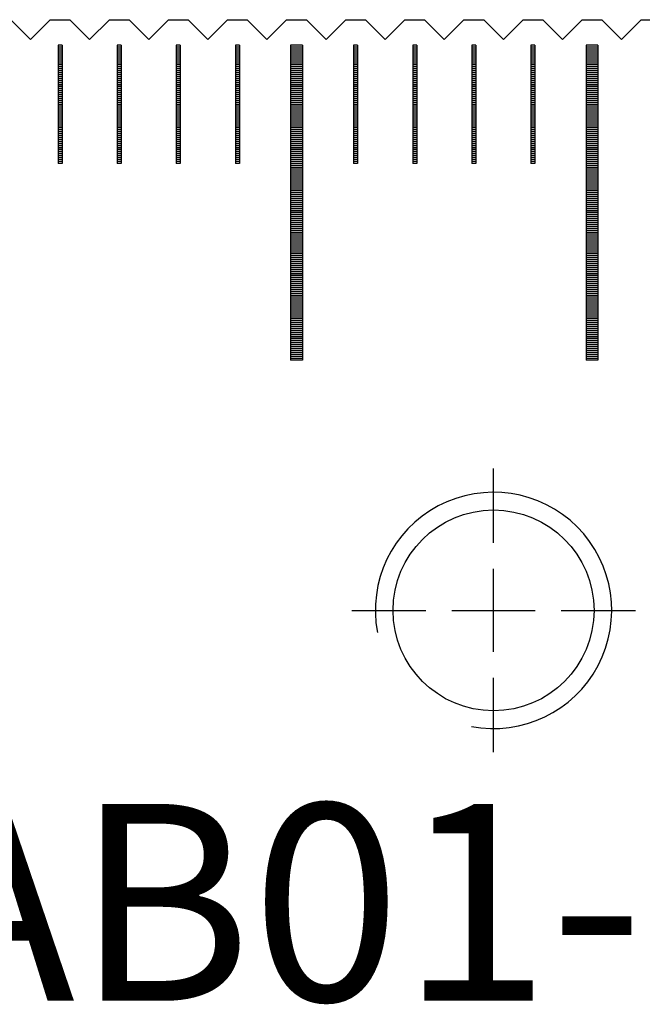
# Model space of a CAD drawing. Units: millimetres. Extents: x 405 to 1182, y -9998 to -9447.
# Drawn here: x 971 to 987, y -9821 to -9796 of the extents above; entities that cross this region are included whole.
import ezdxf

# ---------------------------------------------------------------- set-up
doc = ezdxf.new("R2010")
doc.units = ezdxf.units.MM
doc.linetypes.add('CL-5', pattern=[7, 5, -0.5, 1, -0.5])
for name, color, linetype in [('01', 4, 'Continuous'), ('CLL', 1, 'Continuous'), ('G', 3, 'Continuous'), ('H', 2, 'Continuous'), ('TXT', 3, 'Continuous'), ('W', 7, 'Continuous')]:
    doc.layers.add(name, color=color, linetype=linetype)
doc.styles.add('TXT-1', font='txt.shx', dxfattribs={"width": 0.9, "bigfont": 'chineset.shx'})

# ---------------------------------------------------------------- blocks, each defined once
blk = doc.blocks.new('螺絲-M10')
at = {"layer": '01'}
blk.add_circle((0, 0), 4.25, dxfattribs=at)
at = {"layer": 'CLL', "linetype": 'CL-5', "ltscale": 3}
for p, q in [((0, 2.857), (0, 6)), ((0, -1.758), (0, 1.758)), ((-6, 0), (-2.857, 0)), ((-1.758, 0), (1.758, 0)), ((2.857, 0), (6, 0)), ((0, -6), (0, -2.857))]:
    blk.add_line(p, q, dxfattribs=at)
at = {"layer": 'G'}
blk.add_arc((0, 0), 5, 259.1931, 190.8069, dxfattribs=at)
blk = doc.blocks.new('A$C635F0869')
at = {"layer": '01'}
for p, q in [((194.85, -0.65), (194.85, -8.65)), ((195.15, -0.65), (194.85, -0.65)), ((195.15, -0.65), (195.15, -8.65)), ((202.35, -0.65), (202.35, -8.65)), ((202.65, -0.65), (202.35, -0.65)), ((202.65, -0.65), (202.65, -8.65)), ((195.15, -8.65), (194.85, -8.65)), ((202.65, -8.65), (202.35, -8.65))]:
    blk.add_line(p, q, dxfattribs=at)
at = {"layer": 'H'}
for p, q in [((189.05, -0.7), (188.95, -0.7)), ((189.05, -0.75), (188.95, -0.75)), ((190.55, -0.7), (190.45, -0.7)), ((190.55, -0.75), (190.45, -0.75)), ((192.05, -0.7), (191.95, -0.7)), ((192.05, -0.75), (191.95, -0.75)), ((193.55, -0.7), (193.45, -0.7)), ((193.55, -0.75), (193.45, -0.75)), ((195.15, -0.7), (194.85, -0.7)), ((195.15, -0.75), (194.85, -0.75)), ((196.55, -0.7), (196.45, -0.7)), ((196.55, -0.75), (196.45, -0.75)), ((198.05, -0.7), (197.95, -0.7)), ((198.05, -0.75), (197.95, -0.75)), ((199.55, -0.7), (199.45, -0.7)), ((199.55, -0.75), (199.45, -0.75)), ((201.05, -0.7), (200.95, -0.7)), ((201.05, -0.75), (200.95, -0.75)), ((202.65, -0.7), (202.35, -0.7)), ((202.65, -0.75), (202.35, -0.75)), ((189.05, -0.8), (188.95, -0.8)), ((189.05, -0.85), (188.95, -0.85)), ((189.05, -0.9), (188.95, -0.9)), ((189.05, -0.95), (188.95, -0.95)), ((189.05, -1), (188.95, -1)), ((190.55, -0.8), (190.45, -0.8)), ((190.55, -0.85), (190.45, -0.85)), ((190.55, -0.9), (190.45, -0.9)), ((190.55, -0.95), (190.45, -0.95)), ((190.55, -1), (190.45, -1)), ((192.05, -0.8), (191.95, -0.8)), ((192.05, -0.85), (191.95, -0.85)), ((192.05, -0.9), (191.95, -0.9)), ((192.05, -0.95), (191.95, -0.95)), ((192.05, -1), (191.95, -1)), ((193.55, -0.8), (193.45, -0.8)), ((193.55, -0.85), (193.45, -0.85)), ((193.55, -0.9), (193.45, -0.9)), ((193.55, -0.95), (193.45, -0.95)), ((193.55, -1), (193.45, -1)), ((195.15, -0.8), (194.85, -0.8)), ((195.15, -0.85), (194.85, -0.85)), ((195.15, -0.9), (194.85, -0.9)), ((195.15, -0.95), (194.85, -0.95)), ((195.15, -1), (194.85, -1)), ((196.55, -0.8), (196.45, -0.8)), ((196.55, -0.85), (196.45, -0.85)), ((196.55, -0.9), (196.45, -0.9)), ((196.55, -0.95), (196.45, -0.95)), ((196.55, -1), (196.45, -1)), ((198.05, -0.8), (197.95, -0.8)), ((198.05, -0.85), (197.95, -0.85)), ((198.05, -0.9), (197.95, -0.9)), ((198.05, -0.95), (197.95, -0.95)), ((198.05, -1), (197.95, -1)), ((199.55, -0.8), (199.45, -0.8)), ((199.55, -0.85), (199.45, -0.85)), ((199.55, -0.9), (199.45, -0.9)), ((199.55, -0.95), (199.45, -0.95)), ((199.55, -1), (199.45, -1)), ((201.05, -0.8), (200.95, -0.8)), ((201.05, -0.85), (200.95, -0.85)), ((201.05, -0.9), (200.95, -0.9)), ((201.05, -0.95), (200.95, -0.95)), ((201.05, -1), (200.95, -1)), ((202.65, -0.8), (202.35, -0.8)), ((202.65, -0.85), (202.35, -0.85)), ((202.65, -0.9), (202.35, -0.9)), ((202.65, -0.95), (202.35, -0.95)), ((202.65, -1), (202.35, -1)), ((189.05, -1.05), (188.95, -1.05)), ((189.05, -1.1), (188.95, -1.1)), ((189.05, -1.15), (188.95, -1.15)), ((189.05, -1.2), (188.95, -1.2)), ((189.05, -1.25), (188.95, -1.25)), ((190.55, -1.05), (190.45, -1.05)), ((190.55, -1.1), (190.45, -1.1)), ((190.55, -1.15), (190.45, -1.15)), ((190.55, -1.2), (190.45, -1.2)), ((190.55, -1.25), (190.45, -1.25)), ((192.05, -1.05), (191.95, -1.05)), ((192.05, -1.1), (191.95, -1.1)), ((192.05, -1.15), (191.95, -1.15)), ((192.05, -1.2), (191.95, -1.2)), ((192.05, -1.25), (191.95, -1.25)), ((193.55, -1.05), (193.45, -1.05)), ((193.55, -1.1), (193.45, -1.1)), ((193.55, -1.15), (193.45, -1.15)), ((193.55, -1.2), (193.45, -1.2)), ((193.55, -1.25), (193.45, -1.25)), ((195.15, -1.05), (194.85, -1.05)), ((195.15, -1.1), (194.85, -1.1)), ((195.15, -1.15), (194.85, -1.15)), ((195.15, -1.2), (194.85, -1.2)), ((195.15, -1.25), (194.85, -1.25)), ((196.55, -1.05), (196.45, -1.05)), ((196.55, -1.1), (196.45, -1.1)), ((196.55, -1.15), (196.45, -1.15)), ((196.55, -1.2), (196.45, -1.2)), ((196.55, -1.25), (196.45, -1.25)), ((198.05, -1.05), (197.95, -1.05)), ((198.05, -1.1), (197.95, -1.1)), ((198.05, -1.15), (197.95, -1.15)), ((198.05, -1.2), (197.95, -1.2)), ((198.05, -1.25), (197.95, -1.25)), ((199.55, -1.05), (199.45, -1.05)), ((199.55, -1.1), (199.45, -1.1)), ((199.55, -1.15), (199.45, -1.15)), ((199.55, -1.2), (199.45, -1.2)), ((199.55, -1.25), (199.45, -1.25)), ((201.05, -1.05), (200.95, -1.05)), ((201.05, -1.1), (200.95, -1.1)), ((201.05, -1.15), (200.95, -1.15)), ((201.05, -1.2), (200.95, -1.2)), ((201.05, -1.25), (200.95, -1.25)), ((202.65, -1.05), (202.35, -1.05)), ((202.65, -1.1), (202.35, -1.1)), ((202.65, -1.15), (202.35, -1.15)), ((202.65, -1.2), (202.35, -1.2)), ((202.65, -1.25), (202.35, -1.25)), ((189.05, -1.3), (188.95, -1.3)), ((189.05, -1.35), (188.95, -1.35)), ((189.05, -1.4), (188.95, -1.4)), ((189.05, -1.45), (188.95, -1.45)), ((189.05, -1.5), (188.95, -1.5)), ((190.55, -1.3), (190.45, -1.3)), ((190.55, -1.35), (190.45, -1.35)), ((190.55, -1.4), (190.45, -1.4)), ((190.55, -1.45), (190.45, -1.45)), ((190.55, -1.5), (190.45, -1.5)), ((192.05, -1.3), (191.95, -1.3)), ((192.05, -1.35), (191.95, -1.35)), ((192.05, -1.4), (191.95, -1.4)), ((192.05, -1.45), (191.95, -1.45)), ((192.05, -1.5), (191.95, -1.5)), ((193.55, -1.3), (193.45, -1.3)), ((193.55, -1.35), (193.45, -1.35)), ((193.55, -1.4), (193.45, -1.4)), ((193.55, -1.45), (193.45, -1.45)), ((193.55, -1.5), (193.45, -1.5)), ((195.15, -1.3), (194.85, -1.3)), ((195.15, -1.35), (194.85, -1.35)), ((195.15, -1.4), (194.85, -1.4)), ((195.15, -1.45), (194.85, -1.45)), ((195.15, -1.5), (194.85, -1.5)), ((196.55, -1.3), (196.45, -1.3)), ((196.55, -1.35), (196.45, -1.35)), ((196.55, -1.4), (196.45, -1.4)), ((196.55, -1.45), (196.45, -1.45)), ((196.55, -1.5), (196.45, -1.5)), ((198.05, -1.3), (197.95, -1.3)), ((198.05, -1.35), (197.95, -1.35)), ((198.05, -1.4), (197.95, -1.4)), ((198.05, -1.45), (197.95, -1.45)), ((198.05, -1.5), (197.95, -1.5)), ((199.55, -1.3), (199.45, -1.3)), ((199.55, -1.35), (199.45, -1.35)), ((199.55, -1.4), (199.45, -1.4)), ((199.55, -1.45), (199.45, -1.45)), ((199.55, -1.5), (199.45, -1.5)), ((201.05, -1.3), (200.95, -1.3)), ((201.05, -1.35), (200.95, -1.35)), ((201.05, -1.4), (200.95, -1.4)), ((201.05, -1.45), (200.95, -1.45)), ((201.05, -1.5), (200.95, -1.5)), ((202.65, -1.3), (202.35, -1.3)), ((202.65, -1.35), (202.35, -1.35)), ((202.65, -1.4), (202.35, -1.4)), ((202.65, -1.45), (202.35, -1.45)), ((202.65, -1.5), (202.35, -1.5)), ((189.05, -1.55), (188.95, -1.55)), ((189.05, -1.6), (188.95, -1.6)), ((189.05, -1.65), (188.95, -1.65)), ((189.05, -1.7), (188.95, -1.7)), ((189.05, -1.75), (188.95, -1.75)), ((190.55, -1.55), (190.45, -1.55)), ((190.55, -1.6), (190.45, -1.6)), ((190.55, -1.65), (190.45, -1.65)), ((190.55, -1.7), (190.45, -1.7)), ((190.55, -1.75), (190.45, -1.75)), ((192.05, -1.55), (191.95, -1.55)), ((192.05, -1.6), (191.95, -1.6)), ((192.05, -1.65), (191.95, -1.65)), ((192.05, -1.7), (191.95, -1.7)), ((192.05, -1.75), (191.95, -1.75)), ((193.55, -1.55), (193.45, -1.55)), ((193.55, -1.6), (193.45, -1.6)), ((193.55, -1.65), (193.45, -1.65)), ((193.55, -1.7), (193.45, -1.7)), ((193.55, -1.75), (193.45, -1.75)), ((195.15, -1.55), (194.85, -1.55)), ((195.15, -1.6), (194.85, -1.6)), ((195.15, -1.65), (194.85, -1.65)), ((195.15, -1.7), (194.85, -1.7)), ((195.15, -1.75), (194.85, -1.75)), ((196.55, -1.55), (196.45, -1.55)), ((196.55, -1.6), (196.45, -1.6)), ((196.55, -1.65), (196.45, -1.65)), ((196.55, -1.7), (196.45, -1.7)), ((196.55, -1.75), (196.45, -1.75)), ((198.05, -1.55), (197.95, -1.55)), ((198.05, -1.6), (197.95, -1.6)), ((198.05, -1.65), (197.95, -1.65)), ((198.05, -1.7), (197.95, -1.7)), ((198.05, -1.75), (197.95, -1.75)), ((199.55, -1.55), (199.45, -1.55)), ((199.55, -1.6), (199.45, -1.6)), ((199.55, -1.65), (199.45, -1.65)), ((199.55, -1.7), (199.45, -1.7)), ((199.55, -1.75), (199.45, -1.75)), ((201.05, -1.55), (200.95, -1.55)), ((201.05, -1.6), (200.95, -1.6)), ((201.05, -1.65), (200.95, -1.65)), ((201.05, -1.7), (200.95, -1.7)), ((201.05, -1.75), (200.95, -1.75)), ((202.65, -1.55), (202.35, -1.55)), ((202.65, -1.6), (202.35, -1.6)), ((202.65, -1.65), (202.35, -1.65)), ((202.65, -1.7), (202.35, -1.7)), ((202.65, -1.75), (202.35, -1.75)), ((189.05, -1.8), (188.95, -1.8)), ((189.05, -1.85), (188.95, -1.85)), ((189.05, -1.9), (188.95, -1.9)), ((189.05, -1.95), (188.95, -1.95)), ((189.05, -2), (188.95, -2)), ((190.55, -1.8), (190.45, -1.8)), ((190.55, -1.85), (190.45, -1.85)), ((190.55, -1.9), (190.45, -1.9)), ((190.55, -1.95), (190.45, -1.95)), ((190.55, -2), (190.45, -2)), ((192.05, -1.8), (191.95, -1.8)), ((192.05, -1.85), (191.95, -1.85)), ((192.05, -1.9), (191.95, -1.9)), ((192.05, -1.95), (191.95, -1.95)), ((192.05, -2), (191.95, -2)), ((193.55, -1.8), (193.45, -1.8)), ((193.55, -1.85), (193.45, -1.85)), ((193.55, -1.9), (193.45, -1.9)), ((193.55, -1.95), (193.45, -1.95)), ((193.55, -2), (193.45, -2)), ((195.15, -1.8), (194.85, -1.8)), ((195.15, -1.85), (194.85, -1.85)), ((195.15, -1.9), (194.85, -1.9)), ((195.15, -1.95), (194.85, -1.95)), ((195.15, -2), (194.85, -2)), ((196.55, -1.8), (196.45, -1.8)), ((196.55, -1.85), (196.45, -1.85)), ((196.55, -1.9), (196.45, -1.9)), ((196.55, -1.95), (196.45, -1.95)), ((196.55, -2), (196.45, -2)), ((198.05, -1.8), (197.95, -1.8)), ((198.05, -1.85), (197.95, -1.85)), ((198.05, -1.9), (197.95, -1.9)), ((198.05, -1.95), (197.95, -1.95)), ((198.05, -2), (197.95, -2)), ((199.55, -1.8), (199.45, -1.8)), ((199.55, -1.85), (199.45, -1.85)), ((199.55, -1.9), (199.45, -1.9)), ((199.55, -1.95), (199.45, -1.95)), ((199.55, -2), (199.45, -2)), ((201.05, -1.8), (200.95, -1.8)), ((201.05, -1.85), (200.95, -1.85)), ((201.05, -1.9), (200.95, -1.9)), ((201.05, -1.95), (200.95, -1.95)), ((201.05, -2), (200.95, -2)), ((202.65, -1.8), (202.35, -1.8)), ((202.65, -1.85), (202.35, -1.85)), ((202.65, -1.9), (202.35, -1.9)), ((202.65, -1.95), (202.35, -1.95)), ((202.65, -2), (202.35, -2)), ((189.05, -2.05), (188.95, -2.05)), ((189.05, -2.1), (188.95, -2.1)), ((189.05, -2.15), (188.95, -2.15)), ((189.05, -2.2), (188.95, -2.2)), ((189.05, -2.25), (188.95, -2.25)), ((190.55, -2.05), (190.45, -2.05)), ((190.55, -2.1), (190.45, -2.1)), ((190.55, -2.15), (190.45, -2.15)), ((190.55, -2.2), (190.45, -2.2)), ((190.55, -2.25), (190.45, -2.25)), ((192.05, -2.05), (191.95, -2.05)), ((192.05, -2.1), (191.95, -2.1)), ((192.05, -2.15), (191.95, -2.15)), ((192.05, -2.2), (191.95, -2.2)), ((192.05, -2.25), (191.95, -2.25)), ((193.55, -2.05), (193.45, -2.05)), ((193.55, -2.1), (193.45, -2.1)), ((193.55, -2.15), (193.45, -2.15)), ((193.55, -2.2), (193.45, -2.2)), ((193.55, -2.25), (193.45, -2.25)), ((195.15, -2.05), (194.85, -2.05)), ((195.15, -2.1), (194.85, -2.1)), ((195.15, -2.15), (194.85, -2.15)), ((195.15, -2.2), (194.85, -2.2)), ((195.15, -2.25), (194.85, -2.25)), ((196.55, -2.05), (196.45, -2.05)), ((196.55, -2.1), (196.45, -2.1)), ((196.55, -2.15), (196.45, -2.15)), ((196.55, -2.2), (196.45, -2.2)), ((196.55, -2.25), (196.45, -2.25)), ((198.05, -2.05), (197.95, -2.05)), ((198.05, -2.1), (197.95, -2.1)), ((198.05, -2.15), (197.95, -2.15)), ((198.05, -2.2), (197.95, -2.2)), ((198.05, -2.25), (197.95, -2.25)), ((199.55, -2.05), (199.45, -2.05)), ((199.55, -2.1), (199.45, -2.1)), ((199.55, -2.15), (199.45, -2.15)), ((199.55, -2.2), (199.45, -2.2)), ((199.55, -2.25), (199.45, -2.25)), ((201.05, -2.05), (200.95, -2.05)), ((201.05, -2.1), (200.95, -2.1)), ((201.05, -2.15), (200.95, -2.15)), ((201.05, -2.2), (200.95, -2.2)), ((201.05, -2.25), (200.95, -2.25)), ((202.65, -2.05), (202.35, -2.05)), ((202.65, -2.1), (202.35, -2.1)), ((202.65, -2.15), (202.35, -2.15)), ((202.65, -2.2), (202.35, -2.2)), ((202.65, -2.25), (202.35, -2.25)), ((189.05, -2.3), (188.95, -2.3)), ((189.05, -2.35), (188.95, -2.35)), ((189.05, -2.4), (188.95, -2.4)), ((189.05, -2.45), (188.95, -2.45)), ((189.05, -2.5), (188.95, -2.5)), ((190.55, -2.3), (190.45, -2.3)), ((190.55, -2.35), (190.45, -2.35)), ((190.55, -2.4), (190.45, -2.4)), ((190.55, -2.45), (190.45, -2.45)), ((190.55, -2.5), (190.45, -2.5)), ((192.05, -2.3), (191.95, -2.3)), ((192.05, -2.35), (191.95, -2.35)), ((192.05, -2.4), (191.95, -2.4)), ((192.05, -2.45), (191.95, -2.45)), ((192.05, -2.5), (191.95, -2.5)), ((193.55, -2.3), (193.45, -2.3)), ((193.55, -2.35), (193.45, -2.35)), ((193.55, -2.4), (193.45, -2.4)), ((193.55, -2.45), (193.45, -2.45)), ((193.55, -2.5), (193.45, -2.5)), ((195.15, -2.3), (194.85, -2.3)), ((195.15, -2.35), (194.85, -2.35)), ((195.15, -2.4), (194.85, -2.4)), ((195.15, -2.45), (194.85, -2.45)), ((195.15, -2.5), (194.85, -2.5)), ((196.55, -2.3), (196.45, -2.3)), ((196.55, -2.35), (196.45, -2.35)), ((196.55, -2.4), (196.45, -2.4)), ((196.55, -2.45), (196.45, -2.45)), ((196.55, -2.5), (196.45, -2.5)), ((198.05, -2.3), (197.95, -2.3)), ((198.05, -2.35), (197.95, -2.35)), ((198.05, -2.4), (197.95, -2.4)), ((198.05, -2.45), (197.95, -2.45)), ((198.05, -2.5), (197.95, -2.5)), ((199.55, -2.3), (199.45, -2.3)), ((199.55, -2.35), (199.45, -2.35)), ((199.55, -2.4), (199.45, -2.4)), ((199.55, -2.45), (199.45, -2.45)), ((199.55, -2.5), (199.45, -2.5)), ((201.05, -2.3), (200.95, -2.3)), ((201.05, -2.35), (200.95, -2.35)), ((201.05, -2.4), (200.95, -2.4)), ((201.05, -2.45), (200.95, -2.45)), ((201.05, -2.5), (200.95, -2.5)), ((202.65, -2.3), (202.35, -2.3)), ((202.65, -2.35), (202.35, -2.35)), ((202.65, -2.4), (202.35, -2.4)), ((202.65, -2.45), (202.35, -2.45)), ((202.65, -2.5), (202.35, -2.5)), ((189.05, -2.55), (188.95, -2.55)), ((189.05, -2.6), (188.95, -2.6)), ((189.05, -2.65), (188.95, -2.65)), ((189.05, -2.7), (188.95, -2.7)), ((189.05, -2.75), (188.95, -2.75)), ((190.55, -2.55), (190.45, -2.55)), ((190.55, -2.6), (190.45, -2.6)), ((190.55, -2.65), (190.45, -2.65)), ((190.55, -2.7), (190.45, -2.7)), ((190.55, -2.75), (190.45, -2.75)), ((192.05, -2.55), (191.95, -2.55)), ((192.05, -2.6), (191.95, -2.6)), ((192.05, -2.65), (191.95, -2.65)), ((192.05, -2.7), (191.95, -2.7)), ((192.05, -2.75), (191.95, -2.75)), ((193.55, -2.55), (193.45, -2.55)), ((193.55, -2.6), (193.45, -2.6)), ((193.55, -2.65), (193.45, -2.65)), ((193.55, -2.7), (193.45, -2.7)), ((193.55, -2.75), (193.45, -2.75)), ((195.15, -2.55), (194.85, -2.55)), ((195.15, -2.6), (194.85, -2.6)), ((195.15, -2.65), (194.85, -2.65)), ((195.15, -2.7), (194.85, -2.7)), ((195.15, -2.75), (194.85, -2.75)), ((196.55, -2.55), (196.45, -2.55)), ((196.55, -2.6), (196.45, -2.6)), ((196.55, -2.65), (196.45, -2.65)), ((196.55, -2.7), (196.45, -2.7)), ((196.55, -2.75), (196.45, -2.75)), ((198.05, -2.55), (197.95, -2.55)), ((198.05, -2.6), (197.95, -2.6)), ((198.05, -2.65), (197.95, -2.65)), ((198.05, -2.7), (197.95, -2.7)), ((198.05, -2.75), (197.95, -2.75)), ((199.55, -2.55), (199.45, -2.55)), ((199.55, -2.6), (199.45, -2.6)), ((199.55, -2.65), (199.45, -2.65)), ((199.55, -2.7), (199.45, -2.7)), ((199.55, -2.75), (199.45, -2.75)), ((201.05, -2.55), (200.95, -2.55)), ((201.05, -2.6), (200.95, -2.6)), ((201.05, -2.65), (200.95, -2.65)), ((201.05, -2.7), (200.95, -2.7)), ((201.05, -2.75), (200.95, -2.75)), ((202.65, -2.55), (202.35, -2.55)), ((202.65, -2.6), (202.35, -2.6)), ((202.65, -2.65), (202.35, -2.65)), ((202.65, -2.7), (202.35, -2.7)), ((202.65, -2.75), (202.35, -2.75)), ((189.05, -2.8), (188.95, -2.8)), ((189.05, -2.85), (188.95, -2.85)), ((189.05, -2.9), (188.95, -2.9)), ((189.05, -2.95), (188.95, -2.95)), ((189.05, -3), (188.95, -3)), ((190.55, -2.8), (190.45, -2.8)), ((190.55, -2.85), (190.45, -2.85)), ((190.55, -2.9), (190.45, -2.9)), ((190.55, -2.95), (190.45, -2.95)), ((190.55, -3), (190.45, -3)), ((192.05, -2.8), (191.95, -2.8)), ((192.05, -2.85), (191.95, -2.85)), ((192.05, -2.9), (191.95, -2.9)), ((192.05, -2.95), (191.95, -2.95)), ((192.05, -3), (191.95, -3)), ((193.55, -2.8), (193.45, -2.8)), ((193.55, -2.85), (193.45, -2.85)), ((193.55, -2.9), (193.45, -2.9)), ((193.55, -2.95), (193.45, -2.95)), ((193.55, -3), (193.45, -3)), ((195.15, -2.8), (194.85, -2.8)), ((195.15, -2.85), (194.85, -2.85)), ((195.15, -2.9), (194.85, -2.9)), ((195.15, -2.95), (194.85, -2.95)), ((195.15, -3), (194.85, -3)), ((196.55, -2.8), (196.45, -2.8)), ((196.55, -2.85), (196.45, -2.85)), ((196.55, -2.9), (196.45, -2.9)), ((196.55, -2.95), (196.45, -2.95)), ((196.55, -3), (196.45, -3)), ((198.05, -2.8), (197.95, -2.8)), ((198.05, -2.85), (197.95, -2.85)), ((198.05, -2.9), (197.95, -2.9)), ((198.05, -2.95), (197.95, -2.95)), ((198.05, -3), (197.95, -3)), ((199.55, -2.8), (199.45, -2.8)), ((199.55, -2.85), (199.45, -2.85)), ((199.55, -2.9), (199.45, -2.9)), ((199.55, -2.95), (199.45, -2.95)), ((199.55, -3), (199.45, -3)), ((201.05, -2.8), (200.95, -2.8)), ((201.05, -2.85), (200.95, -2.85)), ((201.05, -2.9), (200.95, -2.9)), ((201.05, -2.95), (200.95, -2.95)), ((201.05, -3), (200.95, -3)), ((202.65, -2.8), (202.35, -2.8)), ((202.65, -2.85), (202.35, -2.85)), ((202.65, -2.9), (202.35, -2.9)), ((202.65, -2.95), (202.35, -2.95)), ((202.65, -3), (202.35, -3)), ((189.05, -3.05), (188.95, -3.05)), ((189.05, -3.1), (188.95, -3.1)), ((189.05, -3.15), (188.95, -3.15)), ((189.05, -3.2), (188.95, -3.2)), ((189.05, -3.25), (188.95, -3.25)), ((190.55, -3.05), (190.45, -3.05)), ((190.55, -3.1), (190.45, -3.1)), ((190.55, -3.15), (190.45, -3.15)), ((190.55, -3.2), (190.45, -3.2)), ((190.55, -3.25), (190.45, -3.25)), ((192.05, -3.05), (191.95, -3.05)), ((192.05, -3.1), (191.95, -3.1)), ((192.05, -3.15), (191.95, -3.15)), ((192.05, -3.2), (191.95, -3.2)), ((192.05, -3.25), (191.95, -3.25)), ((193.55, -3.05), (193.45, -3.05)), ((193.55, -3.1), (193.45, -3.1)), ((193.55, -3.15), (193.45, -3.15)), ((193.55, -3.2), (193.45, -3.2)), ((193.55, -3.25), (193.45, -3.25)), ((195.15, -3.05), (194.85, -3.05)), ((195.15, -3.1), (194.85, -3.1)), ((195.15, -3.15), (194.85, -3.15)), ((195.15, -3.2), (194.85, -3.2)), ((195.15, -3.25), (194.85, -3.25)), ((196.55, -3.05), (196.45, -3.05)), ((196.55, -3.1), (196.45, -3.1)), ((196.55, -3.15), (196.45, -3.15)), ((196.55, -3.2), (196.45, -3.2)), ((196.55, -3.25), (196.45, -3.25)), ((198.05, -3.05), (197.95, -3.05)), ((198.05, -3.1), (197.95, -3.1)), ((198.05, -3.15), (197.95, -3.15)), ((198.05, -3.2), (197.95, -3.2)), ((198.05, -3.25), (197.95, -3.25)), ((199.55, -3.05), (199.45, -3.05)), ((199.55, -3.1), (199.45, -3.1)), ((199.55, -3.15), (199.45, -3.15)), ((199.55, -3.2), (199.45, -3.2)), ((199.55, -3.25), (199.45, -3.25)), ((201.05, -3.05), (200.95, -3.05)), ((201.05, -3.1), (200.95, -3.1)), ((201.05, -3.15), (200.95, -3.15)), ((201.05, -3.2), (200.95, -3.2)), ((201.05, -3.25), (200.95, -3.25)), ((202.65, -3.05), (202.35, -3.05)), ((202.65, -3.1), (202.35, -3.1)), ((202.65, -3.15), (202.35, -3.15)), ((202.65, -3.2), (202.35, -3.2)), ((202.65, -3.25), (202.35, -3.25)), ((189.05, -3.3), (188.95, -3.3)), ((189.05, -3.35), (188.95, -3.35)), ((189.05, -3.4), (188.95, -3.4)), ((189.05, -3.45), (188.95, -3.45)), ((189.05, -3.5), (188.95, -3.5)), ((190.55, -3.3), (190.45, -3.3)), ((190.55, -3.35), (190.45, -3.35)), ((190.55, -3.4), (190.45, -3.4)), ((190.55, -3.45), (190.45, -3.45)), ((190.55, -3.5), (190.45, -3.5)), ((192.05, -3.3), (191.95, -3.3)), ((192.05, -3.35), (191.95, -3.35)), ((192.05, -3.4), (191.95, -3.4)), ((192.05, -3.45), (191.95, -3.45)), ((192.05, -3.5), (191.95, -3.5)), ((193.55, -3.3), (193.45, -3.3)), ((193.55, -3.35), (193.45, -3.35)), ((193.55, -3.4), (193.45, -3.4)), ((193.55, -3.45), (193.45, -3.45)), ((193.55, -3.5), (193.45, -3.5)), ((195.15, -3.3), (194.85, -3.3)), ((195.15, -3.35), (194.85, -3.35)), ((195.15, -3.4), (194.85, -3.4)), ((195.15, -3.45), (194.85, -3.45)), ((195.15, -3.5), (194.85, -3.5)), ((196.55, -3.3), (196.45, -3.3)), ((196.55, -3.35), (196.45, -3.35)), ((196.55, -3.4), (196.45, -3.4)), ((196.55, -3.45), (196.45, -3.45)), ((196.55, -3.5), (196.45, -3.5)), ((198.05, -3.3), (197.95, -3.3)), ((198.05, -3.35), (197.95, -3.35)), ((198.05, -3.4), (197.95, -3.4)), ((198.05, -3.45), (197.95, -3.45)), ((198.05, -3.5), (197.95, -3.5)), ((199.55, -3.3), (199.45, -3.3)), ((199.55, -3.35), (199.45, -3.35)), ((199.55, -3.4), (199.45, -3.4)), ((199.55, -3.45), (199.45, -3.45)), ((199.55, -3.5), (199.45, -3.5)), ((201.05, -3.3), (200.95, -3.3)), ((201.05, -3.35), (200.95, -3.35)), ((201.05, -3.4), (200.95, -3.4)), ((201.05, -3.45), (200.95, -3.45)), ((201.05, -3.5), (200.95, -3.5)), ((202.65, -3.3), (202.35, -3.3)), ((202.65, -3.35), (202.35, -3.35)), ((202.65, -3.4), (202.35, -3.4)), ((202.65, -3.45), (202.35, -3.45)), ((202.65, -3.5), (202.35, -3.5)), ((189.05, -3.55), (188.95, -3.55)), ((189.05, -3.6), (188.95, -3.6)), ((190.55, -3.55), (190.45, -3.55)), ((190.55, -3.6), (190.45, -3.6)), ((192.05, -3.55), (191.95, -3.55)), ((192.05, -3.6), (191.95, -3.6)), ((193.55, -3.55), (193.45, -3.55)), ((193.55, -3.6), (193.45, -3.6)), ((195.15, -3.55), (194.85, -3.55)), ((195.15, -3.6), (194.85, -3.6)), ((195.15, -3.65), (194.85, -3.65)), ((195.15, -3.7), (194.85, -3.7)), ((195.15, -3.75), (194.85, -3.75)), ((196.55, -3.55), (196.45, -3.55)), ((196.55, -3.6), (196.45, -3.6)), ((198.05, -3.55), (197.95, -3.55)), ((198.05, -3.6), (197.95, -3.6)), ((199.55, -3.55), (199.45, -3.55)), ((199.55, -3.6), (199.45, -3.6)), ((201.05, -3.55), (200.95, -3.55)), ((201.05, -3.6), (200.95, -3.6)), ((202.65, -3.55), (202.35, -3.55)), ((202.65, -3.6), (202.35, -3.6)), ((202.65, -3.65), (202.35, -3.65)), ((202.65, -3.7), (202.35, -3.7)), ((202.65, -3.75), (202.35, -3.75)), ((195.15, -3.8), (194.85, -3.8)), ((195.15, -3.85), (194.85, -3.85)), ((195.15, -3.9), (194.85, -3.9)), ((195.15, -3.95), (194.85, -3.95)), ((195.15, -4), (194.85, -4)), ((202.65, -3.8), (202.35, -3.8)), ((202.65, -3.85), (202.35, -3.85)), ((202.65, -3.9), (202.35, -3.9)), ((202.65, -3.95), (202.35, -3.95)), ((202.65, -4), (202.35, -4)), ((195.15, -4.05), (194.85, -4.05)), ((195.15, -4.1), (194.85, -4.1)), ((195.15, -4.15), (194.85, -4.15)), ((195.15, -4.2), (194.85, -4.2)), ((195.15, -4.25), (194.85, -4.25)), ((202.65, -4.05), (202.35, -4.05)), ((202.65, -4.1), (202.35, -4.1)), ((202.65, -4.15), (202.35, -4.15)), ((202.65, -4.2), (202.35, -4.2)), ((202.65, -4.25), (202.35, -4.25)), ((195.15, -4.3), (194.85, -4.3)), ((195.15, -4.35), (194.85, -4.35)), ((195.15, -4.4), (194.85, -4.4)), ((195.15, -4.45), (194.85, -4.45)), ((195.15, -4.5), (194.85, -4.5)), ((202.65, -4.3), (202.35, -4.3)), ((202.65, -4.35), (202.35, -4.35)), ((202.65, -4.4), (202.35, -4.4)), ((202.65, -4.45), (202.35, -4.45)), ((202.65, -4.5), (202.35, -4.5)), ((195.15, -4.55), (194.85, -4.55)), ((195.15, -4.6), (194.85, -4.6)), ((195.15, -4.65), (194.85, -4.65)), ((195.15, -4.7), (194.85, -4.7)), ((195.15, -4.75), (194.85, -4.75)), ((202.65, -4.55), (202.35, -4.55)), ((202.65, -4.6), (202.35, -4.6)), ((202.65, -4.65), (202.35, -4.65)), ((202.65, -4.7), (202.35, -4.7)), ((202.65, -4.75), (202.35, -4.75)), ((195.15, -4.8), (194.85, -4.8)), ((195.15, -4.85), (194.85, -4.85)), ((195.15, -4.9), (194.85, -4.9)), ((195.15, -4.95), (194.85, -4.95)), ((195.15, -5), (194.85, -5)), ((202.65, -4.8), (202.35, -4.8)), ((202.65, -4.85), (202.35, -4.85)), ((202.65, -4.9), (202.35, -4.9)), ((202.65, -4.95), (202.35, -4.95)), ((202.65, -5), (202.35, -5)), ((195.15, -5.05), (194.85, -5.05)), ((195.15, -5.1), (194.85, -5.1)), ((195.15, -5.15), (194.85, -5.15)), ((195.15, -5.2), (194.85, -5.2)), ((195.15, -5.25), (194.85, -5.25)), ((202.65, -5.05), (202.35, -5.05)), ((202.65, -5.1), (202.35, -5.1)), ((202.65, -5.15), (202.35, -5.15)), ((202.65, -5.2), (202.35, -5.2)), ((202.65, -5.25), (202.35, -5.25)), ((195.15, -5.3), (194.85, -5.3)), ((195.15, -5.35), (194.85, -5.35)), ((195.15, -5.4), (194.85, -5.4)), ((195.15, -5.45), (194.85, -5.45)), ((195.15, -5.5), (194.85, -5.5)), ((202.65, -5.3), (202.35, -5.3)), ((202.65, -5.35), (202.35, -5.35)), ((202.65, -5.4), (202.35, -5.4)), ((202.65, -5.45), (202.35, -5.45)), ((202.65, -5.5), (202.35, -5.5)), ((195.15, -5.55), (194.85, -5.55)), ((195.15, -5.6), (194.85, -5.6)), ((195.15, -5.65), (194.85, -5.65)), ((195.15, -5.7), (194.85, -5.7)), ((195.15, -5.75), (194.85, -5.75)), ((202.65, -5.55), (202.35, -5.55)), ((202.65, -5.6), (202.35, -5.6)), ((202.65, -5.65), (202.35, -5.65)), ((202.65, -5.7), (202.35, -5.7)), ((202.65, -5.75), (202.35, -5.75)), ((195.15, -5.8), (194.85, -5.8)), ((195.15, -5.85), (194.85, -5.85)), ((195.15, -5.9), (194.85, -5.9)), ((195.15, -5.95), (194.85, -5.95)), ((195.15, -6), (194.85, -6)), ((202.65, -5.8), (202.35, -5.8)), ((202.65, -5.85), (202.35, -5.85)), ((202.65, -5.9), (202.35, -5.9)), ((202.65, -5.95), (202.35, -5.95)), ((202.65, -6), (202.35, -6)), ((195.15, -6.05), (194.85, -6.05)), ((195.15, -6.1), (194.85, -6.1)), ((195.15, -6.15), (194.85, -6.15)), ((195.15, -6.2), (194.85, -6.2)), ((195.15, -6.25), (194.85, -6.25)), ((202.65, -6.05), (202.35, -6.05)), ((202.65, -6.1), (202.35, -6.1)), ((202.65, -6.15), (202.35, -6.15)), ((202.65, -6.2), (202.35, -6.2)), ((202.65, -6.25), (202.35, -6.25)), ((195.15, -6.3), (194.85, -6.3)), ((195.15, -6.35), (194.85, -6.35)), ((195.15, -6.4), (194.85, -6.4)), ((195.15, -6.45), (194.85, -6.45)), ((195.15, -6.5), (194.85, -6.5)), ((202.65, -6.3), (202.35, -6.3)), ((202.65, -6.35), (202.35, -6.35)), ((202.65, -6.4), (202.35, -6.4)), ((202.65, -6.45), (202.35, -6.45)), ((202.65, -6.5), (202.35, -6.5)), ((195.15, -6.55), (194.85, -6.55)), ((195.15, -6.6), (194.85, -6.6)), ((195.15, -6.65), (194.85, -6.65)), ((195.15, -6.7), (194.85, -6.7)), ((195.15, -6.75), (194.85, -6.75)), ((202.65, -6.55), (202.35, -6.55)), ((202.65, -6.6), (202.35, -6.6)), ((202.65, -6.65), (202.35, -6.65)), ((202.65, -6.7), (202.35, -6.7)), ((202.65, -6.75), (202.35, -6.75)), ((195.15, -6.8), (194.85, -6.8)), ((195.15, -6.85), (194.85, -6.85)), ((195.15, -6.9), (194.85, -6.9)), ((195.15, -6.95), (194.85, -6.95)), ((195.15, -7), (194.85, -7)), ((202.65, -6.8), (202.35, -6.8)), ((202.65, -6.85), (202.35, -6.85)), ((202.65, -6.9), (202.35, -6.9)), ((202.65, -6.95), (202.35, -6.95)), ((202.65, -7), (202.35, -7)), ((195.15, -7.05), (194.85, -7.05)), ((195.15, -7.1), (194.85, -7.1)), ((195.15, -7.15), (194.85, -7.15)), ((195.15, -7.2), (194.85, -7.2)), ((195.15, -7.25), (194.85, -7.25)), ((202.65, -7.05), (202.35, -7.05)), ((202.65, -7.1), (202.35, -7.1)), ((202.65, -7.15), (202.35, -7.15)), ((202.65, -7.2), (202.35, -7.2)), ((202.65, -7.25), (202.35, -7.25)), ((195.15, -7.3), (194.85, -7.3)), ((195.15, -7.35), (194.85, -7.35)), ((195.15, -7.4), (194.85, -7.4)), ((195.15, -7.45), (194.85, -7.45)), ((195.15, -7.5), (194.85, -7.5)), ((202.65, -7.3), (202.35, -7.3)), ((202.65, -7.35), (202.35, -7.35)), ((202.65, -7.4), (202.35, -7.4)), ((202.65, -7.45), (202.35, -7.45)), ((202.65, -7.5), (202.35, -7.5)), ((195.15, -7.55), (194.85, -7.55)), ((195.15, -7.6), (194.85, -7.6)), ((195.15, -7.65), (194.85, -7.65)), ((195.15, -7.7), (194.85, -7.7)), ((195.15, -7.75), (194.85, -7.75)), ((202.65, -7.55), (202.35, -7.55)), ((202.65, -7.6), (202.35, -7.6)), ((202.65, -7.65), (202.35, -7.65)), ((202.65, -7.7), (202.35, -7.7)), ((202.65, -7.75), (202.35, -7.75)), ((195.15, -7.8), (194.85, -7.8)), ((195.15, -7.85), (194.85, -7.85)), ((195.15, -7.9), (194.85, -7.9)), ((195.15, -7.95), (194.85, -7.95)), ((195.15, -8), (194.85, -8)), ((202.65, -7.8), (202.35, -7.8)), ((202.65, -7.85), (202.35, -7.85)), ((202.65, -7.9), (202.35, -7.9)), ((202.65, -7.95), (202.35, -7.95)), ((202.65, -8), (202.35, -8)), ((195.15, -8.05), (194.85, -8.05)), ((195.15, -8.1), (194.85, -8.1)), ((195.15, -8.15), (194.85, -8.15)), ((195.15, -8.2), (194.85, -8.2)), ((195.15, -8.25), (194.85, -8.25)), ((202.65, -8.05), (202.35, -8.05)), ((202.65, -8.1), (202.35, -8.1)), ((202.65, -8.15), (202.35, -8.15)), ((202.65, -8.2), (202.35, -8.2)), ((202.65, -8.25), (202.35, -8.25)), ((195.15, -8.3), (194.85, -8.3)), ((195.15, -8.35), (194.85, -8.35)), ((195.15, -8.4), (194.85, -8.4)), ((195.15, -8.45), (194.85, -8.45)), ((195.15, -8.5), (194.85, -8.5)), ((202.65, -8.3), (202.35, -8.3)), ((202.65, -8.35), (202.35, -8.35)), ((202.65, -8.4), (202.35, -8.4)), ((202.65, -8.45), (202.35, -8.45)), ((202.65, -8.5), (202.35, -8.5)), ((195.15, -8.55), (194.85, -8.55)), ((195.15, -8.6), (194.85, -8.6)), ((202.65, -8.55), (202.35, -8.55)), ((202.65, -8.6), (202.35, -8.6))]:
    blk.add_line(p, q, dxfattribs=at)
at = {"layer": 'W'}
for p, q in [((188.95, -0.65), (188.95, -3.65)), ((189.05, -0.65), (188.95, -0.65)), ((189.05, -0.65), (189.05, -3.65)), ((190.45, -0.65), (190.45, -3.65)), ((190.55, -0.65), (190.45, -0.65)), ((190.55, -0.65), (190.55, -3.65)), ((191.95, -0.65), (191.95, -3.65)), ((192.05, -0.65), (191.95, -0.65)), ((192.05, -0.65), (192.05, -3.65)), ((193.45, -0.65), (193.45, -3.65)), ((193.55, -0.65), (193.45, -0.65)), ((193.55, -0.65), (193.55, -3.65)), ((196.45, -0.65), (196.45, -3.65)), ((196.55, -0.65), (196.45, -0.65)), ((196.55, -0.65), (196.55, -3.65)), ((197.95, -0.65), (197.95, -3.65)), ((198.05, -0.65), (197.95, -0.65)), ((198.05, -0.65), (198.05, -3.65)), ((199.45, -0.65), (199.45, -3.65)), ((199.55, -0.65), (199.45, -0.65)), ((199.55, -0.65), (199.55, -3.65)), ((200.95, -0.65), (200.95, -3.65)), ((201.05, -0.65), (200.95, -0.65)), ((201.05, -0.65), (201.05, -3.65)), ((189.05, -3.65), (188.95, -3.65)), ((189.05, -3.65), (188.95, -3.65)), ((190.55, -3.65), (190.45, -3.65)), ((190.55, -3.65), (190.45, -3.65)), ((192.05, -3.65), (191.95, -3.65)), ((192.05, -3.65), (191.95, -3.65)), ((193.55, -3.65), (193.45, -3.65)), ((193.55, -3.65), (193.45, -3.65)), ((196.55, -3.65), (196.45, -3.65)), ((196.55, -3.65), (196.45, -3.65)), ((198.05, -3.65), (197.95, -3.65)), ((198.05, -3.65), (197.95, -3.65)), ((199.55, -3.65), (199.45, -3.65)), ((199.55, -3.65), (199.45, -3.65)), ((201.05, -3.65), (200.95, -3.65)), ((201.05, -3.65), (200.95, -3.65))]:
    blk.add_line(p, q, dxfattribs=at)

msp = doc.modelspace()

# ---------------------------------------------------------------- linework, layer by layer
at = {"layer": 'W'}
msp.add_lwpolyline([(971.0374, -9796.0643), (971.5374, -9796.5643), (972.0374, -9796.0643), (972.5374, -9796.0643), (973.0374, -9796.5643), (973.5374, -9796.0643), (974.0374, -9796.0643), (974.5374, -9796.5643), (975.0374, -9796.0643), (975.5374, -9796.0643), (976.0374, -9796.5643), (976.5374, -9796.0643), (977.0374, -9796.0643), (977.5374, -9796.5643), (978.0374, -9796.0643), (978.5374, -9796.0643), (979.0374, -9796.5643), (979.5374, -9796.0643), (980.0374, -9796.0643), (980.5374, -9796.5643), (981.0374, -9796.0643), (981.5374, -9796.0643), (982.0374, -9796.5643), (982.5374, -9796.0643), (983.0374, -9796.0643), (983.5374, -9796.5643), (984.0374, -9796.0643), (984.5374, -9796.0643), (985.0374, -9796.5643), (985.5374, -9796.0643), (986.0374, -9796.0643), (986.5374, -9796.5643), (987.0374, -9796.0643), (987.5374, -9796.0643)], dxfattribs=at)

# ---------------------------------------------------------------- block references
msp.add_blockref('A$C635F0869', (783.2874, -9796.0643))
at = {"xscale": 0.5999999999985448, "yscale": 0.6000000000003638, "zscale": 0.6}
msp.add_blockref('螺絲-M10', (983.2874, -9811.0643), dxfattribs=at)

# ---------------------------------------------------------------- texts
at = {"layer": 'TXT', "insert": (954.3996, -9815.9791), "char_height": 5, "width": 93.235389, "attachment_point": 1, "style": 'TXT-1'}
msp.add_mtext('{\\fArial|b0|i0|c0|p34;\\C3;SVF-AB01-5050-100}', dxfattribs=at)

doc.saveas('drawing.dxf')
